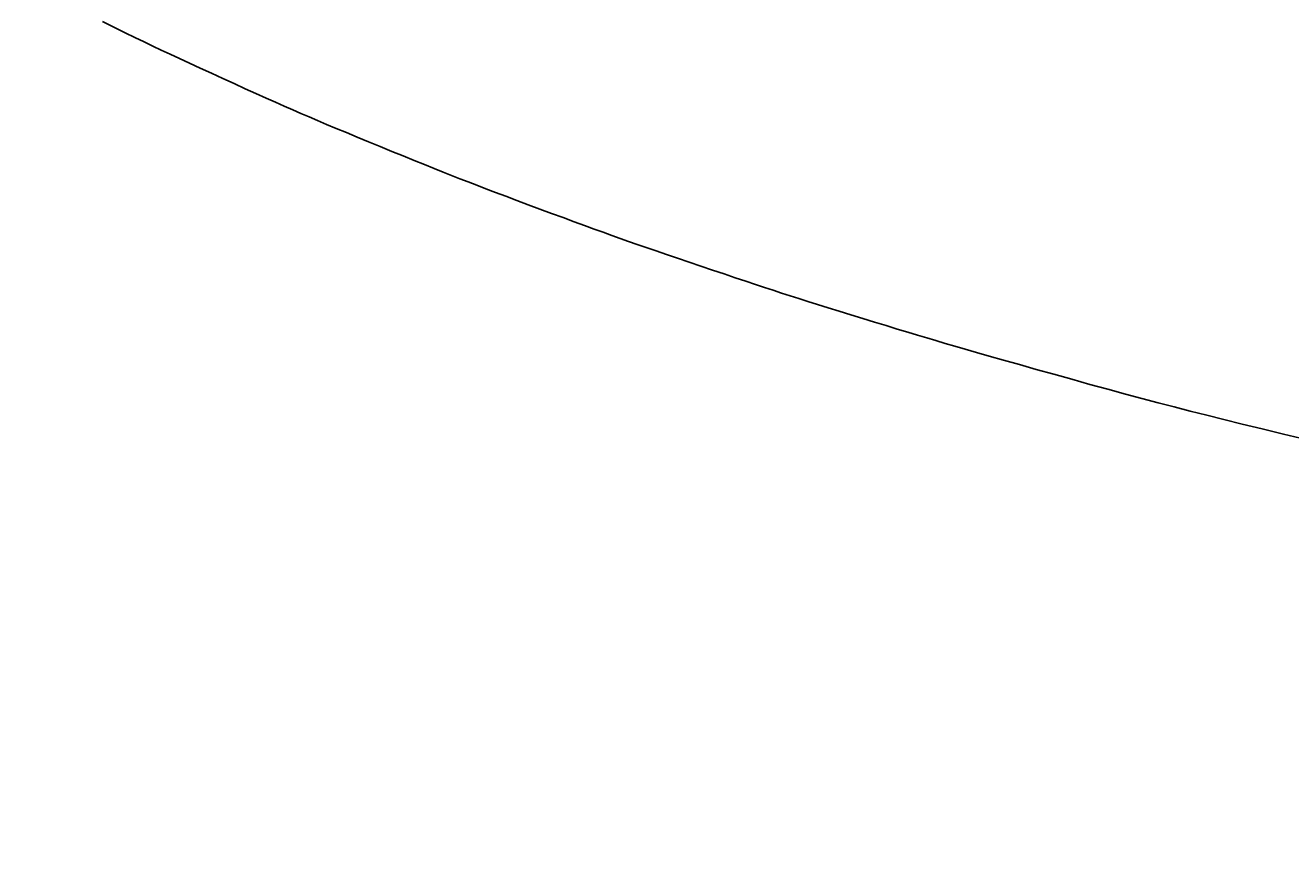
# Model space of a CAD drawing. Extents: x 14302 to 18502, y -4699 to -1729.
# Drawn here: x 15445 to 15517, y -2548 to -2499 of the extents above; entities that cross this region are included whole.
import ezdxf

# ---------------------------------------------------------------- set-up
doc = ezdxf.new("R2010")
doc.units = 0
doc.linetypes.add('CENTER2', pattern=[28.575, 19.05, -3.175, 3.175, -3.175])
doc.layers.get('0').update_dxf_attribs({"linetype": 'CONTINUOUS'})
doc.layers.get('DEFPOINTS').update_dxf_attribs({"linetype": 'CONTINUOUS'})
doc.layers.add('2-0', color=5, linetype='CONTINUOUS')
doc.layers.add('寸法線', color=3, linetype='CONTINUOUS')
doc.styles.add('JAPANESE', font='romans.shx', dxfattribs={"bigfont": 'bigfont.shx'})
doc.dimstyles.get("Standard").update_dxf_attribs({"dimtxt": 0.18, "dimasz": 0.18, "dimexe": 0.18, "dimexo": 0.0625, "dimgap": 0.09, "dimtad": 0, "dimtih": 1, "dimtoh": 1, "dimzin": 0, "dimcen": 0.09, "dimazin": 3, "dimtfac": 1, "dimtofl": 0, "dimtmove": 0, "dimatfit": 3})

# ---------------------------------------------------------------- blocks, each defined once
blk = doc.blocks.new('_OPEN30')
at = {"color": 0, "linetype": 'BYBLOCK'}
for p, q in [((-1, 0.2679), (0, 0)), ((0, 0), (-1, -0.2679)), ((0, 0), (-1, 0))]:
    blk.add_line(p, q, dxfattribs=at)
blk = doc.blocks.new('*U124')
at = {"layer": '寸法線', "color": 0, "style": 'JAPANESE'}
blk.add_text('620', height=25, dxfattribs=at).set_placement((15565.775, -2770.695))
blk = doc.blocks.new('*D55')
at = {"layer": 'DEFPOINTS', "color": 0}
for p in [(15247.382, -2393.995), (15867.083, -2394), (15867.083, -2780.695)]:
    blk.add_point(p, dxfattribs=at)
at = {"layer": '寸法線', "color": 0}
for p, q in [((15247.382, -2413.995), (15247.382, -2780.695)), ((15867.083, -2414), (15867.083, -2780.695)), ((15272.382, -2780.695), (15842.083, -2780.695))]:
    blk.add_line(p, q, dxfattribs=at)
blk.add_blockref('*U124', (0, 0))
at = {"layer": '寸法線', "color": 0, "xscale": 25, "yscale": 25, "zscale": 25, "rotation": 180}
blk.add_blockref('_OPEN30', (15247.382, -2780.695), dxfattribs=at)
at = {"layer": '寸法線', "color": 0, "xscale": 25, "yscale": 25, "zscale": 25}
blk.add_blockref('_OPEN30', (15867.083, -2780.695), dxfattribs=at)
blk = doc.blocks.new('*U127')
at = {"layer": '寸法線', "color": 0, "style": 'JAPANESE'}
blk.add_text('400', height=25, rotation=90, dxfattribs=at).set_placement((15057.085, -2424.716))
blk = doc.blocks.new('*D58')
at = {"layer": 'DEFPOINTS', "color": 0}
for p in [(15587.085, -2188.995), (15067.085, -2589.009), (15602.085, -2589.009)]:
    blk.add_point(p, dxfattribs=at)
at = {"layer": '寸法線', "color": 0}
for p, q in [((15567.085, -2188.995), (15067.085, -2188.995)), ((15067.085, -2213.995), (15067.085, -2564.009)), ((15582.085, -2589.009), (15067.085, -2589.009))]:
    blk.add_line(p, q, dxfattribs=at)
blk.add_blockref('*U127', (0, 0))
at = {"layer": '寸法線', "color": 0, "xscale": 25, "yscale": 25, "zscale": 25}
for p, rotation in [((15067.085, -2188.995), 90), ((15067.085, -2589.009), 270)]:
    blk.add_blockref('_OPEN30', p, dxfattribs=dict(at, rotation=rotation))

msp = doc.modelspace()

# ---------------------------------------------------------------- linework, layer by layer
at = {"layer": '2-0', "color": 5, "linetype": 'CENTER2'}
for p, q in [((15450.024, -2499.548), (15449.338, -2499.206)), ((15450.638, -2499.851), (15450.024, -2499.548)), ((15451.195, -2500.124), (15450.638, -2499.851)), ((15451.713, -2500.375), (15451.195, -2500.124)), ((15452.21, -2500.613), (15451.713, -2500.375)), ((15452.703, -2500.847), (15452.21, -2500.613)), ((15453.208, -2501.083), (15452.703, -2500.847)), ((15453.743, -2501.332), (15453.208, -2501.083)), ((15454.32, -2501.599), (15453.743, -2501.332)), ((15454.932, -2501.881), (15454.32, -2501.599)), ((15455.569, -2502.172), (15454.932, -2501.881)), ((15456.217, -2502.468), (15455.569, -2502.172)), ((15456.866, -2502.763), (15456.217, -2502.468)), ((15457.504, -2503.052), (15456.866, -2502.763)), ((15458.119, -2503.329), (15457.504, -2503.052)), ((15458.7, -2503.59), (15458.119, -2503.329)), ((15459.238, -2503.83), (15458.7, -2503.59)), ((15459.743, -2504.054), (15459.238, -2503.83)), ((15460.225, -2504.265), (15459.743, -2504.054)), ((15460.696, -2504.47), (15460.225, -2504.265)), ((15461.169, -2504.673), (15460.696, -2504.47)), ((15461.654, -2504.88), (15461.169, -2504.673)), ((15462.163, -2505.095), (15461.654, -2504.88)), ((15462.709, -2505.324), (15462.163, -2505.095)), ((15463.298, -2505.569), (15462.709, -2505.324)), ((15463.924, -2505.829), (15463.298, -2505.569)), ((15464.573, -2506.097), (15463.924, -2505.829)), ((15465.235, -2506.369), (15464.573, -2506.097)), ((15465.897, -2506.641), (15465.235, -2506.369)), ((15466.548, -2506.906), (15465.897, -2506.641)), ((15467.175, -2507.161), (15466.548, -2506.906)), ((15467.767, -2507.401), (15467.175, -2507.161)), ((15468.315, -2507.622), (15467.767, -2507.401)), ((15468.829, -2507.827), (15468.315, -2507.622)), ((15469.318, -2508.021), (15468.829, -2507.827)), ((15469.796, -2508.208), (15469.318, -2508.021)), ((15470.275, -2508.394), (15469.796, -2508.208)), ((15470.765, -2508.583), (15470.275, -2508.394)), ((15471.28, -2508.78), (15470.765, -2508.583)), ((15471.831, -2508.989), (15471.28, -2508.78)), ((15472.426, -2509.213), (15471.831, -2508.989)), ((15473.057, -2509.45), (15472.426, -2509.213)), ((15473.712, -2509.695), (15473.057, -2509.45)), ((15474.379, -2509.944), (15473.712, -2509.695)), ((15475.047, -2510.192), (15474.379, -2509.944)), ((15475.702, -2510.435), (15475.047, -2510.192)), ((15476.334, -2510.668), (15475.702, -2510.435)), ((15476.93, -2510.887), (15476.334, -2510.668)), ((15477.482, -2511.089), (15476.93, -2510.887)), ((15477.999, -2511.277), (15477.482, -2511.089)), ((15478.492, -2511.454), (15477.999, -2511.277)), ((15478.974, -2511.626), (15478.492, -2511.454)), ((15479.456, -2511.796), (15478.974, -2511.626)), ((15479.95, -2511.969), (15479.456, -2511.796)), ((15480.468, -2512.149), (15479.95, -2511.969)), ((15481.023, -2512.34), (15480.468, -2512.149)), ((15481.622, -2512.545), (15481.023, -2512.34)), ((15482.257, -2512.762), (15481.622, -2512.545)), ((15482.916, -2512.987), (15482.257, -2512.762)), ((15483.588, -2513.214), (15482.916, -2512.987)), ((15484.26, -2513.441), (15483.588, -2513.214)), ((15484.92, -2513.663), (15484.26, -2513.441)), ((15485.556, -2513.877), (15484.92, -2513.663)), ((15486.156, -2514.077), (15485.556, -2513.877)), ((15486.712, -2514.261), (15486.156, -2514.077)), ((15487.232, -2514.433), (15486.712, -2514.261)), ((15487.728, -2514.595), (15487.232, -2514.433)), ((15488.213, -2514.752), (15487.728, -2514.595)), ((15488.698, -2514.908), (15488.213, -2514.752)), ((15489.195, -2515.066), (15488.698, -2514.908)), ((15489.716, -2515.231), (15489.195, -2515.066)), ((15490.275, -2515.406), (15489.716, -2515.231)), ((15490.877, -2515.594), (15490.275, -2515.406)), ((15491.516, -2515.793), (15490.877, -2515.594)), ((15492.18, -2515.998), (15491.516, -2515.793)), ((15492.855, -2516.207), (15492.18, -2515.998)), ((15493.531, -2516.415), (15492.855, -2516.207)), ((15494.195, -2516.619), (15493.531, -2516.415)), ((15494.834, -2516.814), (15494.195, -2516.619)), ((15495.438, -2516.998), (15494.834, -2516.814)), ((15495.998, -2517.168), (15495.438, -2516.998)), ((15496.528, -2517.327), (15495.998, -2517.168)), ((15497.047, -2517.481), (15496.528, -2517.327)), ((15497.572, -2517.636), (15497.047, -2517.481)), ((15498.121, -2517.796), (15497.572, -2517.636)), ((15498.713, -2517.968), (15498.121, -2517.796)), ((15499.366, -2518.155), (15498.713, -2517.968)), ((15500.099, -2518.364), (15499.366, -2518.155)), ((15500.923, -2518.598), (15500.099, -2518.364)), ((15501.826, -2518.854), (15500.923, -2518.598)), ((15502.79, -2519.125), (15501.826, -2518.854)), ((15503.797, -2519.407), (15502.79, -2519.125)), ((15504.828, -2519.695), (15503.797, -2519.407)), ((15505.866, -2519.983), (15504.828, -2519.695)), ((15506.892, -2520.265), (15505.866, -2519.983)), ((15507.889, -2520.536), (15506.892, -2520.265)), ((15508.843, -2520.794), (15507.889, -2520.536)), ((15509.767, -2521.039), (15508.843, -2520.794)), ((15510.68, -2521.278), (15509.767, -2521.039)), ((15511.6, -2521.515), (15510.68, -2521.278)), ((15512.545, -2521.755), (15511.6, -2521.515)), ((15513.534, -2522.002), (15512.545, -2521.755)), ((15514.584, -2522.26), (15513.534, -2522.002)), ((15515.715, -2522.535), (15514.584, -2522.26)), ((15516.938, -2522.829), (15515.715, -2522.535)), ((15518.234, -2523.139), (15516.938, -2522.829))]:
    msp.add_line(p, q, dxfattribs=at)

# ---------------------------------------------------------------- dimensions: what is measured, and where the dimension line sits
at = {"layer": '寸法線'}
dim = msp.add_linear_dim(base=(15067.085, -2589.009), p1=(15587.085, -2188.995), p2=(15602.085, -2589.009), angle=90, dimstyle='Standard', dxfattribs=at)
dim.commit()
dim.dimension.update_dxf_attribs({"geometry": '*D58', "text_midpoint": (15044.585, -2389.002)})
dim = msp.add_linear_dim(base=(15867.083, -2780.695), p1=(15247.382, -2393.995), p2=(15867.083, -2394), dimstyle='Standard', dxfattribs=at)
dim.commit()
dim.dimension.update_dxf_attribs({"geometry": '*D55', "text_midpoint": (15602.085, -2780.695), "dimtype": 128})

doc.saveas('drawing.dxf')
